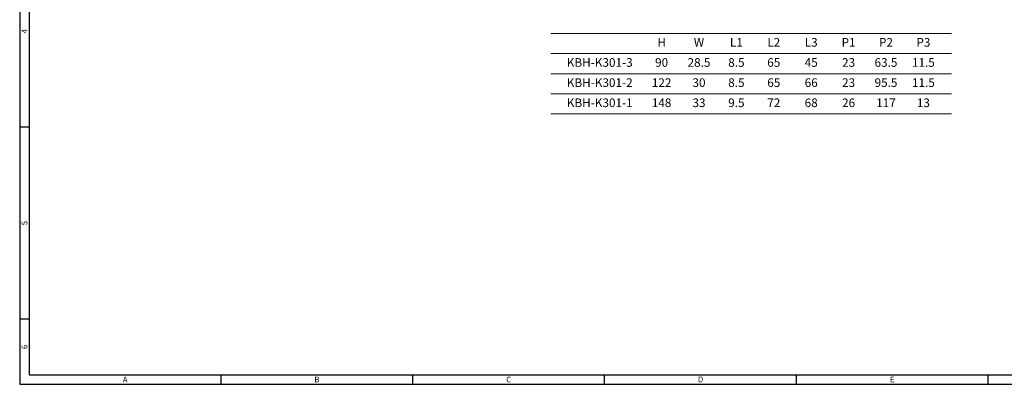
# Model space of a CAD drawing. Extents: x 0 to 781, y 0 to 539.
# Drawn here: x 0 to 513, y 0 to 190 of the extents above; entities that cross this region are included whole.
import ezdxf
from ezdxf.enums import TextEntityAlignment as Align

# ---------------------------------------------------------------- set-up
doc = ezdxf.new("R2010")
doc.units = 0
doc.header["$LTSCALE"] = 8
doc.header["$MEASUREMENT"] = 0
doc.layers.get('0').update_dxf_attribs({"linetype": 'CONTINUOUS'})
doc.layers.add('KB_Title', color=7, linetype='CONTINUOUS', lineweight=15)
doc.styles.add('KB_Table_L', font='tahoma.ttf')
doc.styles.add('style1', font='gulim.ttc')

msp = doc.modelspace()

# ---------------------------------------------------------------- linework, layer by layer
at = {"color": 3}
for p, q in [((0, 539), (0, 0)), ((5, 534), (5, 5)), ((5, 134), (0, 134)), ((5, 34), (0, 34)), ((0, 0), (781, 0)), ((5, 5), (776, 5)), ((105, 0), (105, 5)), ((205, 0), (205, 5)), ((305, 0), (305, 5)), ((405, 0), (405, 5)), ((505, 0), (505, 5))]:
    msp.add_line(p, q, dxfattribs=at)
at = {"layer": 'KB_Title'}
for p, q in [((276.96, 182.9), (485.83, 182.9)), ((276.96, 172.4), (485.83, 172.4)), ((276.96, 161.9), (485.83, 161.9)), ((276.96, 151.4), (485.83, 151.4)), ((276.96, 140.9), (485.83, 140.9))]:
    msp.add_line(p, q, dxfattribs=at)

# ---------------------------------------------------------------- texts
at = {"color": 3, "style": 'style1'}
for s, p in [('4', (2.5, 184)), ('5', (2.5, 84)), ('6', (2.5, 19.5))]:
    msp.add_text(s, height=3, rotation=90, dxfattribs=at).set_placement(p, align=Align.MIDDLE_CENTER)
for s, p in [('A', (55, 2.5)), ('B', (155, 2.5)), ('C', (255, 2.5)), ('D', (355, 2.5)), ('E', (455, 2.5))]:
    msp.add_text(s, height=3, dxfattribs=at).set_placement(p, align=Align.MIDDLE_CENTER)
at = {"layer": 'KB_Title', "char_height": 4.5, "attachment_point": 5, "style": 'KB_Table_L'}
for s, insert in [('H', (334.71, 177.65)), ('W', (354.21, 177.65)), ('L1', (373.71, 177.65)), ('L2', (393.21, 177.65)), ('L3', (412.71, 177.65)), ('P1', (432.21, 177.65)), ('P2', (451.71, 177.65)), ('P3', (471.21, 177.65)), ('KBH-K301-3', (302.46, 167.15)), ('90', (334.71, 167.15)), ('28.5', (354.21, 167.15)), ('8.5', (373.71, 167.15)), ('65', (393.21, 167.15)), ('45', (412.71, 167.15)), ('23', (432.21, 167.15)), ('63.5', (451.71, 167.15)), ('11.5', (471.21, 167.15)), ('KBH-K301-2', (302.46, 156.65)), ('122', (334.71, 156.65)), ('30', (354.21, 156.65)), ('8.5', (373.71, 156.65)), ('65', (393.21, 156.65)), ('66', (412.71, 156.65)), ('23', (432.21, 156.65)), ('95.5', (451.71, 156.65)), ('11.5', (471.21, 156.65)), ('KBH-K301-1', (302.46, 146.15)), ('148', (334.71, 146.15)), ('33', (354.21, 146.15)), ('9.5', (373.71, 146.15)), ('72', (393.21, 146.15)), ('68', (412.71, 146.15)), ('26', (432.21, 146.15)), ('117', (451.71, 146.15)), ('13', (471.21, 146.15))]:
    msp.add_mtext(s, dxfattribs=dict(at, insert=insert))

doc.saveas('drawing.dxf')
